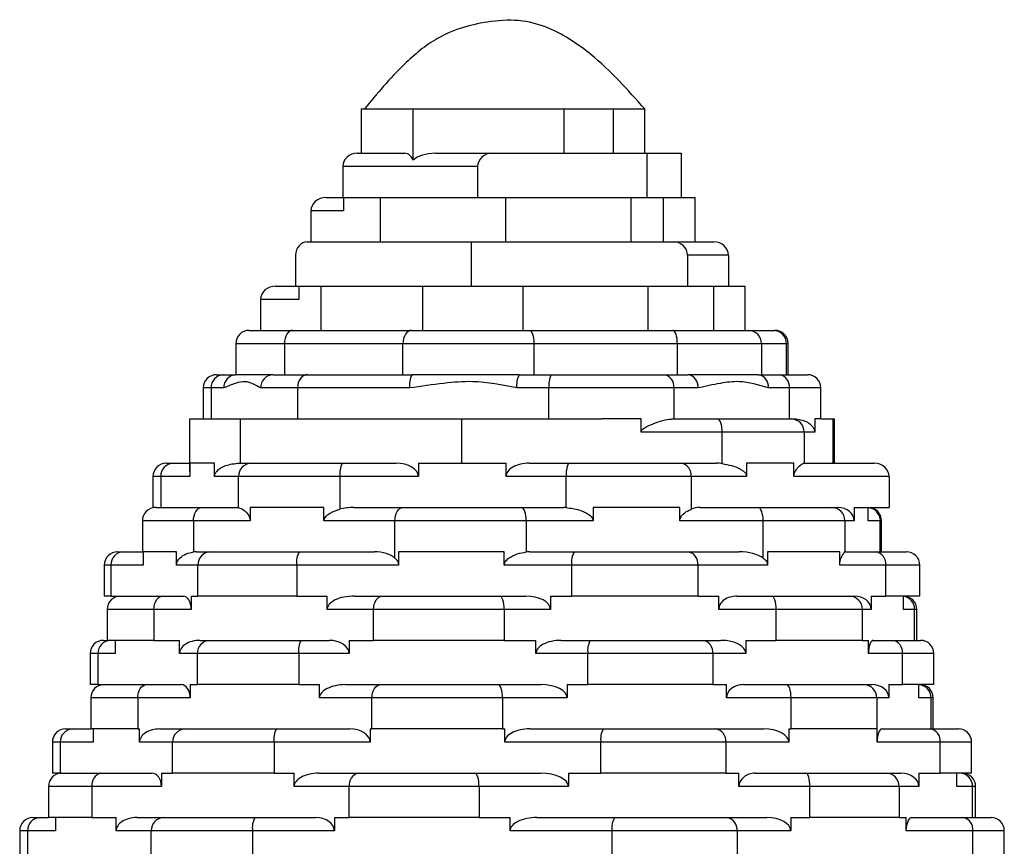
# Model space of a CAD drawing. Units: millimetres. Extents: x 20 to 1413, y 74 to 1486.
# Drawn here: x 260 to 282, y 830 to 848 of the extents above; entities that cross this region are included whole.
import ezdxf

# ---------------------------------------------------------------- set-up
doc = ezdxf.new("R2010")
doc.units = ezdxf.units.MM

msp = doc.modelspace()

# ---------------------------------------------------------------- linework, layer by layer
at = {"color": 7, "linetype": 'Continuous', "lineweight": 25}
for p, q in [((267.3, 846.245), (268.472, 846.245)), ((267.3, 846.245), (267.3, 845.245)), ((268.472, 846.245), (271.882, 846.245)), ((268.472, 846.245), (268.472, 845.088)), ((271.882, 846.245), (273, 846.245)), ((271.882, 846.245), (271.882, 845.245)), ((273, 846.245), (273.709, 846.245)), ((273, 845.245), (273, 846.245)), ((273.709, 845.245), (273.709, 846.245)), ((267.214, 845.245), (268.289, 845.245)), ((268.978, 845.245), (270.26, 845.245)), ((270.26, 845.245), (273.755, 845.245)), ((273.755, 845.245), (273.755, 844.245)), ((273.755, 845.245), (274.533, 845.245)), ((274.533, 845.245), (274.533, 844.245)), ((269.932, 844.945), (266.886, 844.945)), ((266.886, 844.945), (266.886, 844.245)), ((269.932, 844.945), (269.932, 844.245)), ((266.505, 844.245), (266.886, 844.245)), ((266.886, 844.245), (266.949, 844.245)), ((266.901, 844.245), (266.901, 843.945)), ((266.949, 844.245), (267.727, 844.245)), ((267.727, 844.245), (267.727, 843.245)), ((267.727, 844.245), (269.872, 844.245)), ((269.872, 844.245), (269.932, 844.245)), ((269.932, 844.245), (270.012, 844.245)), ((270.012, 844.245), (270.568, 844.245)), ((270.568, 843.245), (270.568, 844.245)), ((270.568, 844.245), (273.391, 844.245)), ((273.391, 844.245), (273.391, 843.245)), ((273.391, 844.245), (273.68, 844.245)), ((273.68, 844.245), (273.755, 844.245)), ((273.755, 844.245), (273.771, 844.245)), ((273.771, 844.245), (274.136, 844.245)), ((274.136, 843.245), (274.136, 844.245)), ((274.136, 844.245), (274.846, 844.245)), ((274.846, 843.245), (274.846, 844.245)), ((266.164, 843.945), (266.164, 843.245)), ((266.901, 843.945), (266.164, 843.945)), ((266.084, 843.245), (267.646, 843.245)), ((267.646, 843.245), (267.727, 843.245)), ((267.727, 843.245), (267.961, 843.245)), ((267.961, 843.245), (269.787, 843.245)), ((269.787, 843.245), (269.787, 842.245)), ((269.787, 843.245), (274.351, 843.245)), ((274.351, 843.245), (275.273, 843.245)), ((265.82, 842.945), (265.82, 842.245)), ((274.677, 842.945), (274.677, 842.245)), ((275.599, 842.945), (274.677, 842.945)), ((275.599, 842.945), (275.599, 842.245)), ((265.368, 842.245), (265.82, 842.245)), ((265.82, 842.245), (266.119, 842.245)), ((265.889, 842.245), (265.889, 841.945)), ((266.119, 842.245), (266.395, 842.245)), ((266.395, 841.245), (266.395, 842.245)), ((266.395, 842.245), (268.686, 842.245)), ((268.686, 842.245), (268.686, 841.245)), ((268.686, 842.245), (269.488, 842.245)), ((269.488, 842.245), (269.787, 842.245)), ((269.787, 842.245), (270.157, 842.245)), ((270.157, 842.245), (270.959, 842.245)), ((270.959, 841.245), (270.959, 842.245)), ((270.959, 842.245), (273.782, 842.245)), ((273.782, 842.245), (273.782, 841.245)), ((273.782, 842.245), (274.308, 842.245)), ((274.308, 842.245), (274.677, 842.245)), ((274.677, 842.245), (274.747, 842.245)), ((274.747, 842.245), (275.273, 842.245)), ((275.273, 841.245), (275.273, 842.245)), ((275.273, 842.245), (275.982, 842.245)), ((275.982, 841.245), (275.982, 842.245)), ((265.027, 841.945), (265.027, 841.245)), ((265.889, 841.945), (265.027, 841.945)), ((264.768, 841.245), (265.756, 841.245)), ((265.756, 841.245), (268.435, 841.245)), ((268.435, 841.245), (271.099, 841.245)), ((271.099, 841.245), (274.341, 841.245)), ((274.341, 841.245), (276.052, 841.245)), ((276.052, 841.245), (276.615, 841.245)), ((276.615, 841.245), (276.651, 841.245)), ((264.468, 840.945), (264.468, 840.245)), ((265.566, 840.945), (264.468, 840.945)), ((268.245, 840.945), (265.566, 840.945)), ((265.566, 840.945), (265.566, 840.245)), ((268.245, 840.245), (268.245, 840.945)), ((271.205, 840.945), (268.245, 840.945)), ((274.447, 840.945), (271.205, 840.945)), ((271.205, 840.945), (271.205, 840.245)), ((274.447, 840.245), (274.447, 840.945)), ((276.349, 840.945), (274.447, 840.945)), ((276.349, 840.945), (276.349, 840.245)), ((276.911, 840.945), (276.349, 840.945)), ((276.911, 840.245), (276.911, 840.945)), ((276.951, 840.945), (276.911, 840.945)), ((276.951, 840.245), (276.951, 840.945)), ((264.032, 840.245), (264.191, 840.245)), ((264.191, 840.245), (264.468, 840.245)), ((265.309, 840.245), (264.468, 840.245)), ((265.309, 840.245), (266.086, 840.245)), ((266.086, 840.245), (268.451, 840.245)), ((270.872, 840.245), (268.451, 840.245)), ((270.872, 840.245), (271.598, 840.245)), ((271.598, 840.245), (274.139, 840.245)), ((274.139, 840.245), (274.684, 840.245)), ((276.272, 840.245), (274.684, 840.245)), ((276.272, 840.245), (276.748, 840.245)), ((276.748, 840.245), (277.387, 840.245)), ((263.732, 839.945), (263.732, 839.245)), ((263.909, 839.945), (263.732, 839.945)), ((263.909, 839.945), (263.909, 839.245)), ((264.195, 839.945), (263.909, 839.945)), ((265.863, 839.945), (265.027, 839.945)), ((265.863, 839.945), (265.863, 839.245)), ((268.398, 839.945), (265.863, 839.945)), ((271.545, 839.945), (270.819, 839.945)), ((271.545, 839.245), (271.545, 839.945)), ((274.368, 839.945), (271.545, 839.945)), ((274.368, 839.945), (274.368, 839.245)), ((274.913, 839.945), (274.368, 839.945)), ((276.977, 839.945), (276.501, 839.945)), ((276.977, 839.245), (276.977, 839.945)), ((277.687, 839.945), (276.977, 839.945)), ((277.687, 839.245), (277.687, 839.945)), ((263.423, 839.245), (263.423, 838.123)), ((263.423, 839.245), (264.57, 839.245)), ((264.57, 839.245), (264.57, 838.245)), ((264.57, 839.245), (265.544, 839.245)), ((265.544, 839.245), (265.863, 839.245)), ((265.863, 839.245), (266.915, 839.245)), ((266.915, 839.245), (269.566, 839.245)), ((269.566, 839.245), (269.566, 838.245)), ((269.566, 839.245), (272.734, 839.245)), ((273.626, 839.245), (272.734, 839.245)), ((273.626, 838.945), (273.626, 839.245)), ((274.353, 839.245), (275.348, 839.245)), ((275.348, 839.245), (277.015, 839.245)), ((277.015, 839.245), (277.125, 839.245)), ((277.55, 839.245), (277.55, 838.945)), ((277.686, 839.245), (277.55, 839.245)), ((277.686, 839.245), (277.966, 839.245)), ((277.966, 839.245), (277.996, 839.245)), ((277.966, 838.245), (277.966, 839.245)), ((277.996, 838.245), (277.996, 839.245)), ((275.46, 838.945), (273.626, 838.945)), ((275.46, 838.237), (275.46, 838.945)), ((277.312, 838.945), (275.46, 838.945)), ((277.312, 838.945), (277.312, 838.245)), ((277.55, 838.945), (277.312, 838.945)), ((262.896, 838.245), (263.055, 838.245)), ((263.055, 838.245), (263.423, 838.245)), ((263.429, 838.245), (263.429, 837.945)), ((263.988, 838.245), (263.429, 838.245)), ((263.988, 837.945), (263.988, 838.245)), ((264.507, 838.245), (264.813, 838.245)), ((264.813, 838.245), (266.875, 838.245)), ((266.875, 838.245), (268.091, 838.245)), ((268.595, 838.245), (268.595, 837.945)), ((268.595, 838.245), (269.566, 838.245)), ((269.566, 838.245), (270.575, 838.245)), ((270.575, 837.945), (270.575, 838.245)), ((271.099, 838.245), (271.989, 838.245)), ((271.989, 838.245), (274.529, 838.245)), ((274.529, 838.245), (275.327, 838.245)), ((276.012, 838.245), (276.012, 837.945)), ((277.078, 838.245), (276.012, 838.245)), ((277.078, 837.945), (277.078, 838.245)), ((277.299, 838.245), (278.891, 838.245)), ((262.596, 837.945), (262.596, 837.245)), ((262.773, 837.945), (262.596, 837.945)), ((263.429, 837.945), (262.773, 837.945)), ((262.773, 837.945), (262.773, 837.245)), ((264.531, 837.945), (263.988, 837.945)), ((264.531, 837.243), (264.531, 837.945)), ((266.822, 837.945), (264.531, 837.945)), ((266.822, 837.945), (266.822, 837.206)), ((268.595, 837.945), (266.822, 837.945)), ((271.935, 837.945), (270.575, 837.945)), ((271.935, 837.243), (271.935, 837.945)), ((274.758, 837.945), (271.935, 837.945)), ((274.758, 837.945), (274.758, 837.206)), ((276.012, 837.945), (274.758, 837.945)), ((279.232, 837.945), (277.078, 837.945)), ((279.232, 837.945), (279.232, 837.245)), ((262.668, 837.245), (262.596, 837.245)), ((262.657, 837.245), (263.696, 837.245)), ((263.696, 837.245), (264.512, 837.245)), ((264.793, 837.245), (264.793, 836.945)), ((266.459, 837.245), (264.793, 837.245)), ((266.459, 836.945), (266.459, 837.245)), ((267.132, 837.245), (268.247, 837.245)), ((268.247, 837.245), (270.921, 837.245)), ((270.921, 837.245), (271.881, 837.245)), ((272.541, 837.245), (272.541, 836.945)), ((274.5, 837.245), (272.541, 837.245)), ((274.5, 836.945), (274.5, 837.245)), ((274.962, 837.245), (276.273, 837.245)), ((276.273, 837.245), (277.934, 837.245)), ((277.934, 837.245), (278.078, 837.245)), ((278.441, 837.245), (279.232, 837.245)), ((278.441, 837.245), (278.441, 836.945)), ((278.757, 836.945), (278.757, 837.245)), ((262.357, 836.945), (262.357, 836.245)), ((263.511, 836.945), (262.357, 836.945)), ((263.511, 836.945), (263.511, 836.241)), ((264.793, 836.945), (263.511, 836.945)), ((268.062, 836.945), (266.459, 836.945)), ((268.062, 836.102), (268.062, 836.945)), ((271.033, 836.945), (268.062, 836.945)), ((271.033, 836.945), (271.033, 836.241)), ((272.541, 836.945), (271.033, 836.945)), ((276.385, 836.945), (274.5, 836.945)), ((276.385, 836.102), (276.385, 836.945)), ((278.231, 836.945), (276.385, 836.945)), ((278.231, 836.945), (278.231, 836.241)), ((278.441, 836.945), (278.231, 836.945)), ((279.032, 836.945), (278.757, 836.945)), ((279.032, 836.245), (279.032, 836.945)), ((279.061, 836.945), (279.032, 836.945)), ((279.061, 836.245), (279.061, 836.945)), ((261.796, 836.245), (261.929, 836.245)), ((261.929, 836.245), (262.357, 836.245)), ((263.13, 836.245), (262.357, 836.245)), ((262.373, 836.245), (262.373, 835.945)), ((263.13, 835.945), (263.13, 836.245)), ((263.579, 836.245), (263.898, 836.245)), ((263.898, 836.245), (265.906, 836.245)), ((265.906, 836.245), (267.604, 836.245)), ((268.147, 836.245), (268.147, 835.945)), ((270.536, 836.245), (268.147, 836.245)), ((270.536, 835.945), (270.536, 836.245)), ((271.113, 836.245), (272.12, 836.245)), ((272.12, 836.245), (274.687, 836.245)), ((274.687, 836.245), (275.846, 836.245)), ((276.483, 836.245), (276.483, 835.945)), ((278.115, 836.245), (276.483, 836.245)), ((278.115, 835.945), (278.115, 836.245)), ((278.243, 836.245), (278.931, 836.245)), ((278.931, 836.245), (279.623, 836.245)), ((261.496, 835.945), (261.496, 835.245)), ((261.644, 835.945), (261.496, 835.945)), ((261.644, 835.945), (261.644, 835.245)), ((262.373, 835.945), (261.644, 835.945)), ((263.613, 835.945), (263.13, 835.945)), ((265.844, 835.945), (263.613, 835.945)), ((263.613, 835.245), (263.613, 835.945)), ((265.844, 835.945), (265.844, 835.245)), ((268.147, 835.945), (265.844, 835.945)), ((272.058, 835.945), (270.536, 835.945)), ((274.91, 835.945), (272.058, 835.945)), ((272.058, 835.245), (272.058, 835.945)), ((274.91, 835.945), (274.91, 835.245)), ((276.483, 835.945), (274.91, 835.945)), ((279.154, 835.945), (278.115, 835.945)), ((279.154, 835.245), (279.154, 835.945)), ((279.923, 835.945), (279.154, 835.945)), ((279.923, 835.245), (279.923, 835.945)), ((261.644, 835.245), (261.496, 835.245)), ((261.644, 835.245), (261.862, 835.245)), ((261.862, 835.245), (262.811, 835.245)), ((262.811, 835.245), (263.283, 835.245)), ((263.461, 835.245), (263.461, 834.945)), ((263.461, 835.245), (263.613, 835.245)), ((265.844, 835.245), (263.613, 835.245)), ((265.844, 835.245), (266.532, 835.245)), ((266.532, 834.945), (266.532, 835.245)), ((267.148, 835.245), (267.778, 835.245)), ((267.778, 835.245), (270.433, 835.245)), ((270.433, 835.245), (271.017, 835.245)), ((271.578, 835.245), (271.578, 834.945)), ((271.578, 835.245), (272.058, 835.245)), ((274.91, 835.245), (272.058, 835.245)), ((274.91, 835.245), (275.38, 835.245)), ((275.38, 834.945), (275.38, 835.245)), ((275.8, 835.245), (276.58, 835.245)), ((276.58, 835.245), (278.331, 835.245)), ((278.331, 835.245), (278.443, 835.245)), ((278.827, 835.245), (279.154, 835.245)), ((278.827, 835.245), (278.827, 834.945)), ((279.923, 835.245), (279.154, 835.245)), ((279.557, 834.945), (279.557, 835.245)), ((261.562, 834.945), (261.562, 834.245)), ((262.617, 834.945), (261.562, 834.945)), ((262.617, 834.945), (262.617, 834.245)), ((263.461, 834.945), (262.617, 834.945)), ((267.583, 834.945), (266.532, 834.945)), ((270.534, 834.945), (267.583, 834.945)), ((267.583, 834.245), (267.583, 834.945)), ((270.534, 834.945), (270.534, 834.245)), ((271.578, 834.945), (270.534, 834.945)), ((276.681, 834.945), (275.38, 834.945)), ((276.681, 834.245), (276.681, 834.945)), ((278.626, 834.945), (276.681, 834.945)), ((278.626, 834.945), (278.626, 834.245)), ((278.827, 834.945), (278.626, 834.945)), ((279.807, 834.945), (279.557, 834.945)), ((279.807, 834.245), (279.807, 834.945)), ((279.856, 834.945), (279.807, 834.945)), ((279.856, 834.245), (279.856, 834.945)), ((261.475, 834.245), (261.562, 834.245)), ((262.617, 834.245), (261.562, 834.245)), ((261.744, 834.245), (261.744, 833.945)), ((262.617, 834.245), (263.195, 834.245)), ((263.195, 833.945), (263.195, 834.245)), ((263.655, 834.245), (263.881, 834.245)), ((263.881, 834.245), (265.943, 834.245)), ((265.943, 834.245), (266.574, 834.245)), ((267.028, 834.245), (267.028, 833.945)), ((267.028, 834.245), (267.583, 834.245)), ((270.534, 834.245), (267.583, 834.245)), ((270.534, 834.245), (271.249, 834.245)), ((271.249, 833.945), (271.249, 834.245)), ((271.818, 834.245), (272.477, 834.245)), ((272.477, 834.245), (275.018, 834.245)), ((275.018, 834.245), (275.432, 834.245)), ((275.994, 834.245), (276.681, 834.245)), ((275.994, 834.245), (275.994, 833.945)), ((278.626, 834.245), (276.681, 834.245)), ((278.626, 834.245), (278.764, 834.245)), ((278.764, 833.945), (278.764, 834.245)), ((278.873, 834.245), (279.305, 834.245)), ((279.305, 834.245), (279.943, 834.245)), ((261.175, 833.945), (261.175, 833.245)), ((261.352, 833.945), (261.175, 833.945)), ((261.352, 833.945), (261.352, 833.245)), ((261.744, 833.945), (261.352, 833.945)), ((263.599, 833.945), (263.195, 833.945)), ((265.89, 833.945), (263.599, 833.945)), ((263.599, 833.245), (263.599, 833.945)), ((265.89, 833.945), (265.89, 833.245)), ((267.028, 833.945), (265.89, 833.945)), ((272.424, 833.945), (271.249, 833.945)), ((275.247, 833.945), (272.424, 833.945)), ((272.424, 833.245), (272.424, 833.945)), ((275.247, 833.945), (275.247, 833.245)), ((275.994, 833.945), (275.247, 833.945)), ((279.534, 833.945), (278.764, 833.945)), ((279.534, 833.245), (279.534, 833.945)), ((280.243, 833.945), (279.534, 833.945)), ((280.243, 833.245), (280.243, 833.945)), ((261.352, 833.245), (261.175, 833.245)), ((261.352, 833.245), (261.49, 833.245)), ((261.49, 833.245), (262.446, 833.245)), ((262.446, 833.245), (263.235, 833.245)), ((263.438, 833.245), (263.438, 832.945)), ((263.438, 833.245), (263.599, 833.245)), ((265.89, 833.245), (263.599, 833.245)), ((265.89, 833.245), (266.357, 833.245)), ((266.357, 832.945), (266.357, 833.245)), ((266.948, 833.245), (267.737, 833.245)), ((267.737, 833.245), (270.394, 833.245)), ((270.394, 833.245), (271.366, 833.245)), ((271.956, 833.245), (271.956, 832.945)), ((271.956, 833.245), (272.424, 833.245)), ((275.247, 833.245), (272.424, 833.245)), ((275.247, 833.245), (275.554, 833.245)), ((275.554, 832.945), (275.554, 833.245)), ((275.941, 833.245), (276.913, 833.245)), ((276.913, 833.245), (278.657, 833.245)), ((278.657, 833.245), (278.84, 833.245)), ((279.227, 833.245), (279.534, 833.245)), ((279.227, 833.245), (279.227, 832.945)), ((280.243, 833.245), (279.534, 833.245)), ((279.906, 832.945), (279.906, 833.245)), ((261.19, 832.945), (261.19, 832.245)), ((262.253, 832.945), (261.19, 832.945)), ((262.253, 832.945), (262.253, 832.245)), ((263.438, 832.945), (262.253, 832.945)), ((267.543, 832.945), (266.357, 832.945)), ((267.543, 832.245), (267.543, 832.945)), ((270.495, 832.945), (267.543, 832.945)), ((270.495, 832.945), (270.495, 832.245)), ((271.956, 832.945), (270.495, 832.945)), ((277.015, 832.945), (275.554, 832.945)), ((277.015, 832.245), (277.015, 832.945)), ((278.952, 832.945), (277.015, 832.945)), ((278.952, 832.945), (278.952, 832.245)), ((279.227, 832.945), (278.952, 832.945)), ((280.181, 832.945), (279.906, 832.945)), ((280.181, 832.245), (280.181, 832.945)), ((280.229, 832.945), (280.181, 832.945)), ((280.229, 832.245), (280.229, 832.945)), ((260.623, 832.245), (260.782, 832.245)), ((260.782, 832.245), (261.19, 832.245)), ((262.253, 832.245), (261.19, 832.245)), ((261.247, 832.245), (261.247, 831.945)), ((262.253, 832.245), (262.293, 832.245)), ((262.293, 831.945), (262.293, 832.245)), ((262.751, 832.245), (263.322, 832.245)), ((263.322, 832.245), (265.384, 832.245)), ((265.384, 832.245), (267.045, 832.245)), ((267.503, 832.245), (267.503, 831.945)), ((267.503, 832.245), (267.543, 832.245)), ((270.495, 832.245), (267.543, 832.245)), ((270.495, 832.245), (270.545, 832.245)), ((270.545, 831.945), (270.545, 832.245)), ((271.109, 832.245), (272.77, 832.245)), ((272.77, 832.245), (275.311, 832.245)), ((275.311, 832.245), (276.401, 832.245)), ((276.965, 832.245), (277.015, 832.245)), ((276.965, 832.245), (276.965, 831.945)), ((278.952, 832.245), (277.015, 832.245)), ((278.952, 832.245), (278.961, 832.245)), ((278.961, 831.945), (278.961, 832.245)), ((279.068, 832.245), (280.157, 832.245)), ((280.157, 832.245), (280.796, 832.245)), ((260.323, 831.945), (260.323, 831.245)), ((260.5, 831.945), (260.323, 831.945)), ((260.5, 831.945), (260.5, 831.245)), ((261.247, 831.945), (260.5, 831.945)), ((263.04, 831.945), (262.293, 831.945)), ((263.04, 831.245), (263.04, 831.945)), ((265.331, 831.945), (263.04, 831.945)), ((265.331, 831.945), (265.331, 831.245)), ((267.503, 831.945), (265.331, 831.945)), ((272.717, 831.945), (270.545, 831.945)), ((272.717, 831.245), (272.717, 831.945)), ((275.54, 831.945), (272.717, 831.945)), ((275.54, 831.945), (275.54, 831.245)), ((276.965, 831.945), (275.54, 831.945)), ((280.386, 831.945), (278.961, 831.945)), ((280.386, 831.245), (280.386, 831.945)), ((281.096, 831.945), (280.386, 831.945)), ((281.096, 831.245), (281.096, 831.945)), ((260.5, 831.245), (260.323, 831.245)), ((260.5, 831.245), (260.533, 831.245)), ((260.533, 831.245), (261.418, 831.245)), ((261.418, 831.245), (262.572, 831.245)), ((262.788, 831.245), (262.788, 830.945)), ((262.788, 831.245), (263.04, 831.245)), ((265.331, 831.245), (263.04, 831.245)), ((265.331, 831.245), (265.786, 831.245)), ((265.786, 830.945), (265.786, 831.245)), ((266.343, 831.245), (267.234, 831.245)), ((267.234, 831.245), (269.873, 831.245)), ((269.873, 831.245), (271.355, 831.245)), ((271.984, 831.245), (271.984, 830.945)), ((271.984, 831.245), (272.717, 831.245)), ((275.54, 831.245), (272.717, 831.245)), ((275.54, 831.245), (275.839, 831.245)), ((275.839, 830.945), (275.839, 831.245)), ((276.205, 831.245), (277.35, 831.245)), ((277.35, 831.245), (279.164, 831.245)), ((279.164, 831.245), (279.493, 831.245)), ((279.906, 831.245), (280.386, 831.245)), ((279.906, 831.245), (279.906, 830.945)), ((281.096, 831.245), (280.386, 831.245)), ((280.762, 830.945), (280.762, 831.245)), ((260.233, 830.945), (260.233, 830.245)), ((261.217, 830.945), (260.233, 830.945)), ((261.217, 830.945), (261.217, 830.245)), ((262.788, 830.945), (261.217, 830.945)), ((267.032, 830.945), (265.786, 830.945)), ((267.032, 830.245), (267.032, 830.945)), ((269.965, 830.945), (267.032, 830.945)), ((269.965, 830.945), (269.965, 830.245)), ((271.984, 830.945), (269.965, 830.945)), ((277.441, 830.945), (275.839, 830.945)), ((277.441, 830.245), (277.441, 830.945)), ((279.457, 830.945), (277.441, 830.945)), ((279.457, 830.945), (279.457, 830.245)), ((279.906, 830.945), (279.457, 830.945)), ((281.118, 830.945), (280.762, 830.945)), ((281.118, 830.245), (281.118, 830.945)), ((281.186, 830.945), (281.118, 830.945)), ((281.186, 830.245), (281.186, 830.945)), ((259.884, 830.245), (260.043, 830.245)), ((260.043, 830.245), (260.233, 830.245)), ((261.217, 830.245), (260.233, 830.245)), ((260.397, 830.245), (260.397, 829.945)), ((261.217, 830.245), (261.763, 830.245)), ((261.763, 829.945), (261.763, 830.245)), ((262.236, 830.245), (262.837, 830.245)), ((262.837, 830.245), (264.899, 830.245)), ((264.899, 830.245), (266.275, 830.245)), ((266.695, 830.245), (266.695, 829.945)), ((266.695, 830.245), (267.032, 830.245)), ((269.965, 830.245), (267.032, 830.245)), ((269.965, 830.245), (270.666, 830.245)), ((270.666, 829.945), (270.666, 830.245)), ((271.274, 830.245), (273.024, 830.245)), ((273.024, 830.245), (275.565, 830.245)), ((275.565, 830.245), (276.468, 830.245)), ((277.007, 830.245), (277.441, 830.245)), ((277.007, 830.245), (277.007, 829.945)), ((279.457, 830.245), (277.441, 830.245)), ((279.457, 830.245), (279.613, 830.245)), ((279.613, 829.945), (279.613, 830.245)), ((279.748, 830.245), (280.896, 830.245)), ((280.896, 830.245), (281.534, 830.245)), ((259.584, 829.945), (259.584, 829.245)), ((259.761, 829.945), (259.584, 829.945)), ((259.761, 829.945), (259.761, 829.245)), ((260.397, 829.945), (259.761, 829.945)), ((262.555, 829.945), (261.763, 829.945)), ((264.846, 829.945), (262.555, 829.945)), ((262.555, 829.245), (262.555, 829.945)), ((264.846, 829.945), (264.846, 829.245)), ((266.695, 829.945), (264.846, 829.945)), ((272.971, 829.945), (270.666, 829.945)), ((272.971, 829.245), (272.971, 829.945)), ((275.794, 829.945), (272.971, 829.945)), ((275.794, 829.945), (275.794, 829.245)), ((277.007, 829.945), (275.794, 829.945)), ((281.125, 829.945), (279.613, 829.945)), ((281.125, 829.245), (281.125, 829.945)), ((281.834, 829.945), (281.125, 829.945)), ((281.834, 829.245), (281.834, 829.945))]:
    msp.add_line(p, q, dxfattribs=at)
at = {"color": 7, "linetype": 'Continuous', "lineweight": 25, "flags": 128}
for points in [[(265.756, 841.245), (265.719, 841.239), (265.683, 841.222), (265.651, 841.194), (265.622, 841.157), (265.598, 841.111), (265.58, 841.06), (265.57, 841.003), (265.566, 840.945)], [(268.435, 841.245), (268.398, 841.239), (268.362, 841.222), (268.33, 841.194), (268.301, 841.157), (268.277, 841.111), (268.26, 841.06), (268.249, 841.003), (268.245, 840.945)], [(271.099, 841.245), (271.12, 841.239), (271.14, 841.222), (271.158, 841.194), (271.174, 841.157), (271.187, 841.111), (271.197, 841.06), (271.203, 841.003), (271.205, 840.945)], [(274.447, 840.945), (274.445, 841.003), (274.439, 841.06), (274.429, 841.111), (274.416, 841.157), (274.4, 841.194), (274.381, 841.222), (274.361, 841.239), (274.341, 841.245)], [(275.46, 838.945), (275.457, 839.003), (275.451, 839.06), (275.441, 839.111), (275.427, 839.157), (275.41, 839.194), (275.391, 839.222), (275.37, 839.239), (275.348, 839.245)], [(263.511, 836.945), (263.515, 837.003), (263.525, 837.06), (263.542, 837.111), (263.565, 837.157), (263.593, 837.194), (263.625, 837.222), (263.66, 837.239), (263.696, 837.245)], [(268.062, 836.945), (268.066, 837.003), (268.076, 837.06), (268.093, 837.111), (268.116, 837.157), (268.144, 837.194), (268.176, 837.222), (268.211, 837.239), (268.247, 837.245)], [(271.033, 836.945), (271.031, 837.003), (271.025, 837.06), (271.014, 837.111), (271, 837.157), (270.983, 837.194), (270.964, 837.222), (270.943, 837.239), (270.921, 837.245)], [(276.385, 836.945), (276.383, 837.003), (276.377, 837.06), (276.366, 837.111), (276.352, 837.157), (276.335, 837.194), (276.316, 837.222), (276.295, 837.239), (276.273, 837.245)], [(262.617, 834.945), (262.621, 835.003), (262.632, 835.06), (262.65, 835.111), (262.674, 835.157), (262.703, 835.194), (262.737, 835.222), (262.773, 835.239), (262.811, 835.245)], [(267.583, 834.945), (267.587, 835.003), (267.598, 835.06), (267.616, 835.111), (267.64, 835.157), (267.67, 835.194), (267.703, 835.222), (267.74, 835.239), (267.778, 835.245)], [(270.534, 834.945), (270.532, 835.003), (270.526, 835.06), (270.517, 835.111), (270.504, 835.157), (270.489, 835.194), (270.472, 835.222), (270.453, 835.239), (270.433, 835.245)], [(276.681, 834.945), (276.679, 835.003), (276.673, 835.06), (276.664, 835.111), (276.651, 835.157), (276.636, 835.194), (276.619, 835.222), (276.6, 835.239), (276.58, 835.245)], [(262.253, 832.945), (262.256, 833.003), (262.267, 833.06), (262.285, 833.111), (262.309, 833.157), (262.339, 833.194), (262.372, 833.222), (262.409, 833.239), (262.446, 833.245)], [(267.543, 832.945), (267.547, 833.003), (267.558, 833.06), (267.576, 833.111), (267.6, 833.157), (267.629, 833.194), (267.662, 833.222), (267.699, 833.239), (267.737, 833.245)], [(270.495, 832.945), (270.493, 833.003), (270.488, 833.06), (270.478, 833.111), (270.466, 833.157), (270.45, 833.194), (270.433, 833.222), (270.414, 833.239), (270.394, 833.245)], [(277.015, 832.945), (277.013, 833.003), (277.007, 833.06), (276.998, 833.111), (276.985, 833.157), (276.97, 833.194), (276.952, 833.222), (276.933, 833.239), (276.913, 833.245)], [(269.965, 830.945), (269.963, 831.003), (269.958, 831.06), (269.949, 831.111), (269.938, 831.157), (269.924, 831.194), (269.908, 831.222), (269.891, 831.239), (269.873, 831.245)], [(277.441, 830.945), (277.439, 831.003), (277.434, 831.06), (277.426, 831.111), (277.414, 831.157), (277.4, 831.194), (277.385, 831.222), (277.367, 831.239), (277.35, 831.245)]]:
    msp.add_lwpolyline(points, dxfattribs=at)
at = {"color": 7, "linetype": 'Continuous', "lineweight": 25}
for centre, radius, start, end in [((264.768, 840.945), 0.3, 90, 180), ((276.05, 840.947), 0.298, 359.62, 89.6149), ((276.613, 840.947), 0.298, 359.62, 89.6149), ((276.651, 840.945), 0.3, 0, 90), ((264.032, 839.945), 0.3, 90, 180), ((264.2, 839.953), 0.292, 91.7941, 181.6882), ((264.486, 839.953), 0.292, 91.7941, 181.6882), ((265.318, 839.953), 0.292, 91.7941, 181.6882), ((268.86, 840.017), 0.468, 150.9551, 188.9232), ((271.281, 840.017), 0.468, 150.9551, 188.9232), ((272.007, 840.017), 0.468, 150.9551, 188.9232), ((274.098, 839.976), 0.272, 353.3941, 81.3348), ((274.643, 839.976), 0.272, 353.3941, 81.3348), ((276.231, 839.976), 0.272, 353.3941, 81.3348), ((276.707, 839.976), 0.272, 353.3941, 81.3348), ((277.387, 839.945), 0.3, 0, 90), ((277.014, 838.946), 0.299, 359.7118, 89.7089), ((262.896, 837.945), 0.3, 90, 180), ((263.064, 837.953), 0.292, 91.7941, 181.6882), ((264.822, 837.953), 0.292, 91.7941, 181.6882), ((267.284, 838.017), 0.468, 150.9551, 188.9232), ((272.398, 838.017), 0.468, 150.9551, 188.9232), ((274.488, 837.976), 0.272, 353.3941, 81.3348), ((262.657, 836.945), 0.3, 90, 180), ((277.933, 836.946), 0.299, 359.7228, 89.7201), ((278.734, 836.946), 0.299, 359.7369, 85.4964), ((278.761, 836.945), 0.3, 0, 90), ((261.796, 835.945), 0.3, 90, 180), ((261.936, 835.952), 0.293, 91.4836, 181.4105), ((263.905, 835.952), 0.293, 91.4836, 181.4105), ((266.253, 836.017), 0.415, 146.6732, 189.9528), ((272.467, 836.017), 0.415, 146.6732, 189.9528), ((274.642, 835.978), 0.27, 352.8802, 80.4086), ((278.886, 835.978), 0.27, 352.8802, 80.4086), ((279.623, 835.945), 0.3, 0, 90), ((261.862, 834.945), 0.3, 90, 180), ((278.329, 834.947), 0.298, 359.527, 89.519), ((279.556, 834.945), 0.3, 0, 90), ((279.509, 834.947), 0.298, 359.5784, 80.6705), ((261.475, 833.945), 0.3, 90, 180), ((261.644, 833.953), 0.292, 91.7941, 181.6882), ((263.89, 833.953), 0.292, 91.7941, 181.6882), ((266.352, 834.017), 0.468, 150.9551, 188.9232), ((272.887, 834.017), 0.468, 150.9551, 188.9232), ((274.977, 833.976), 0.272, 353.3941, 81.3348), ((279.264, 833.976), 0.272, 353.3941, 81.3348), ((279.943, 833.945), 0.3, 0, 90), ((261.49, 832.945), 0.3, 90, 180), ((278.654, 832.947), 0.298, 359.5455, 89.5382), ((279.883, 832.947), 0.298, 359.5667, 85.6778), ((279.929, 832.945), 0.3, 0, 90), ((260.623, 831.945), 0.3, 90, 180), ((260.791, 831.953), 0.292, 91.7941, 181.6882), ((263.331, 831.953), 0.292, 91.7941, 181.6882), ((265.793, 832.017), 0.468, 150.9551, 188.9232), ((273.18, 832.017), 0.468, 150.9551, 188.9232), ((275.27, 831.976), 0.272, 353.3941, 81.3348), ((280.116, 831.976), 0.272, 353.3941, 81.3348), ((280.796, 831.945), 0.3, 0, 90), ((260.533, 830.945), 0.3, 90, 180), ((261.48, 830.986), 0.266, 103.3083, 188.8974), ((267.295, 830.986), 0.266, 103.3083, 188.8974), ((279.16, 830.948), 0.297, 359.3517, 89.3366), ((280.821, 830.948), 0.297, 359.3517, 89.3366), ((280.886, 830.945), 0.3, 0, 90), ((259.884, 829.945), 0.3, 90, 180), ((260.053, 829.953), 0.292, 91.7941, 181.6882), ((262.847, 829.953), 0.292, 91.7941, 181.6882), ((265.309, 830.017), 0.468, 150.9551, 188.9232), ((273.434, 830.017), 0.468, 150.9551, 188.9232), ((275.524, 829.976), 0.272, 353.3941, 81.3348), ((280.855, 829.976), 0.272, 353.3941, 81.3348), ((281.534, 829.945), 0.3, 0, 90)]:
    msp.add_arc(centre, radius, start, end, dxfattribs=at)
for centre, major_axis, ratio, start_param, end_param in [((267.214, 844.945), (0.328, 0), 0.915432, 1.570796, 3.141593), ((268.289, 844.945), (0, 0.3), 0.695202, 5.209411, 6.283185), ((268.978, 844.945), (0.575, 0), 0.521369, 1.570796, 2.644571), ((270.26, 844.945), (0.328, 0), 0.915432, 1.570796, 3.141593), ((266.505, 843.945), (0.341, 0), 0.879987, 1.570796, 3.141593), ((266.084, 842.945), (0, 0.3), 0.8817, 0, 1.570796), ((274.351, 842.945), (0.326, 0), 0.920328, 0, 1.570796), ((275.273, 842.945), (0.326, 0), 0.920328, 0, 1.570796), ((265.368, 841.945), (0.341, 0), 0.879987, 1.570796, 3.141593), ((266.086, 839.945), (0, 0.3), 0.745613, 0, 1.570796), ((268.091, 837.945), (0.504, 0), 0.595171, 0, 1.570796), ((271.099, 837.945), (0.524, 0), 0.572371, 1.570796, 3.141593), ((275.327, 837.945), (0.595, 0), 0.504437, 1.346603, 1.570796), ((278.891, 837.945), (0.341, 0), 0.879987, 0, 1.570796), ((264.512, 836.945), (0, 0.3), 0.634314, 6.184541, 6.283185), ((267.132, 836.945), (0.634, 0), 0.473228, 1.570796, 2.082759), ((271.881, 836.945), (0.553, 0), 0.542114, 1.472152, 1.570796), ((274.962, 836.945), (0.416, 0), 0.721242, 1.570796, 2.082759), ((278.078, 836.945), (0.363, 0), 0.826231, 0, 1.570796), ((263.579, 835.945), (0.423, 0), 0.708692, 1.570796, 1.731306), ((267.604, 835.945), (0.539, 0), 0.556888, 0.553504, 1.570796), ((271.113, 835.945), (0.498, 0), 0.602608, 1.570796, 1.731306), ((275.846, 835.945), (0.634, 0), 0.473528, 0.553504, 1.570796), ((278.243, 835.945), (0, 0.3), 0.248403, 0, 0.16051), ((263.283, 834.945), (0, 0.3), 0.593205, 4.712389, 6.283185), ((267.148, 834.945), (0.615, 0), 0.487535, 1.570796, 3.141593), ((271.017, 834.945), (0.562, 0), 0.534216, 0, 1.570796), ((275.8, 834.945), (0.42, 0), 0.713709, 1.570796, 3.141593), ((278.443, 834.945), (0.384, 0), 0.782046, 0, 1.570796), ((263.655, 833.945), (0.46, 0), 0.652707, 1.570796, 3.141593), ((266.574, 833.945), (0.454, 0), 0.660944, 0, 1.570796), ((271.818, 833.945), (0.569, 0), 0.527333, 1.570796, 3.141593), ((275.432, 833.945), (0.562, 0), 0.533988, 0, 1.570796), ((278.873, 833.945), (0, 0.3), 0.364254, 0, 1.570796), ((263.235, 832.945), (0, 0.3), 0.67683, 4.712389, 6.283185), ((266.948, 832.945), (0.59, 0), 0.50806, 1.570796, 3.141593), ((271.366, 832.945), (0.59, 0), 0.50806, 0, 1.570796), ((275.941, 832.945), (0.387, 0), 0.77433, 1.570796, 3.141593), ((278.84, 832.945), (0.387, 0), 0.77433, 0, 1.570796), ((262.751, 831.945), (0.458, 0), 0.654815, 1.570796, 3.141593), ((267.045, 831.945), (0.458, 0), 0.654815, 0, 1.570796), ((271.109, 831.945), (0.565, 0), 0.531351, 1.570796, 3.141593), ((276.401, 831.945), (0.565, 0), 0.531351, 0, 1.570796), ((279.068, 831.945), (0, 0.3), 0.354845, 0, 1.570796), ((262.572, 830.945), (0, 0.3), 0.720705, 4.712389, 6.283185), ((266.343, 830.945), (0.557, 0), 0.538375, 1.570796, 3.141593), ((271.355, 830.945), (0.629, 0), 0.477131, 0, 1.570796), ((276.205, 830.945), (0.366, 0), 0.820532, 1.570796, 3.141593), ((279.493, 830.945), (0.413, 0), 0.72719, 0, 1.570796), ((262.236, 829.945), (0.473, 0), 0.633992, 1.570796, 3.141593), ((266.275, 829.945), (0.419, 0), 0.715371, 0, 1.570796), ((271.274, 829.945), (0.608, 0), 0.493131, 1.570796, 3.141593), ((276.468, 829.945), (0.539, 0), 0.556429, 0, 1.570796), ((279.748, 829.945), (0, 0.3), 0.450552, 0, 1.570796)]:
    msp.add_ellipse(centre, major_axis=major_axis, ratio=ratio, start_param=start_param, end_param=end_param, dxfattribs=at)
for points, knots in [([(273.709, 846.245), (273.325, 846.677), (272.701, 847.377), (271.718, 848.032), (270.936, 848.273), (270.033, 848.224), (269.099, 847.968), (268.149, 847.179), (267.659, 846.59), (267.373, 846.245)], [0, 0, 0, 0, 0.221654, 0.359861, 0.445122, 0.536156, 0.703551, 0.826618, 1, 1, 1, 1]), ([(265.027, 839.945), (264.913, 840.011), (264.725, 840.121), (264.445, 840.052), (264.283, 839.982), (264.195, 839.945)], [0, 0, 0, 0, 0.412518, 0.680682, 1, 1, 1, 1]), ([(270.819, 839.945), (270.488, 840.011), (269.941, 840.121), (269.127, 840.052), (268.654, 839.982), (268.398, 839.945)], [0, 0, 0, 0, 0.412518, 0.680682, 1, 1, 1, 1]), ([(276.501, 839.945), (276.284, 840.011), (275.925, 840.121), (275.391, 840.052), (275.081, 839.982), (274.913, 839.945)], [0, 0, 0, 0, 0.412518, 0.680682, 1, 1, 1, 1]), ([(273.626, 838.945), (273.627, 838.951), (273.628, 838.965), (273.644, 838.994), (273.713, 839.057), (273.938, 839.161), (274.169, 839.237), (274.325, 839.244), (274.353, 839.245)], [0, 0, 0, 0, 0.017709, 0.041294, 0.098155, 0.312473, 0.876367, 1, 1, 1, 1]), ([(277.125, 839.245), (277.219, 839.229), (277.343, 839.208), (277.447, 839.13), (277.489, 839.089), (277.514, 839.055), (277.532, 839.024), (277.543, 838.996), (277.548, 838.97), (277.55, 838.955), (277.55, 838.947), (277.55, 838.945)], [0, 0, 0, 0, 0.501322, 0.662064, 0.77285, 0.848615, 0.900648, 0.954981, 0.976745, 0.994294, 1, 1, 1, 1]), ([(263.988, 837.945), (263.989, 837.956), (263.991, 837.982), (264.009, 838.027), (264.072, 838.109), (264.228, 838.208), (264.401, 838.231), (264.507, 838.245)], [0, 0, 0, 0, 0.03952, 0.089779, 0.186054, 0.500915, 1, 1, 1, 1]), ([(275.46, 838.237), (275.599, 838.21), (275.765, 838.178), (275.926, 838.078), (275.977, 838.034), (276.004, 837.989), (276.011, 837.963), (276.012, 837.949), (276.012, 837.945)], [0, 0, 0, 0, 0.636283, 0.757175, 0.887522, 0.9407, 0.983892, 1, 1, 1, 1]), ([(277.078, 837.945), (277.078, 837.956), (277.08, 837.982), (277.092, 838.027), (277.133, 838.109), (277.221, 838.208), (277.27, 838.231), (277.299, 838.245)], [0, 0, 0, 0, 0.03952, 0.089779, 0.186054, 0.500915, 1, 1, 1, 1]), ([(263.424, 838.123), (263.424, 838.122), (263.421, 838.113), (263.425, 838.076), (263.427, 838.034), (263.429, 837.989), (263.429, 837.963), (263.429, 837.949), (263.429, 837.945)], [0, 0, 0, 0, 0.065614, 0.376185, 0.711045, 0.847659, 0.958619, 1, 1, 1, 1]), ([(264.531, 837.243), (264.568, 837.231), (264.62, 837.212), (264.702, 837.141), (264.749, 837.086), (264.78, 837.024), (264.792, 836.981), (264.793, 836.954), (264.793, 836.945)], [0, 0, 0, 0, 0.422226, 0.601733, 0.804746, 0.88363, 0.963404, 1, 1, 1, 1]), ([(266.459, 836.945), (266.461, 836.958), (266.464, 836.989), (266.498, 837.043), (266.588, 837.12), (266.705, 837.172), (266.797, 837.199), (266.822, 837.206)], [0, 0, 0, 0, 0.084843, 0.1932, 0.388382, 0.836284, 1, 1, 1, 1]), ([(271.935, 837.243), (272.035, 837.231), (272.178, 837.212), (272.357, 837.141), (272.454, 837.086), (272.515, 837.024), (272.538, 836.981), (272.541, 836.954), (272.541, 836.945)], [0, 0, 0, 0, 0.422226, 0.601733, 0.804746, 0.88363, 0.963404, 1, 1, 1, 1]), ([(274.5, 836.945), (274.501, 836.958), (274.504, 836.989), (274.53, 837.043), (274.597, 837.12), (274.681, 837.172), (274.742, 837.199), (274.758, 837.206)], [0, 0, 0, 0, 0.084843, 0.1932, 0.388382, 0.836284, 1, 1, 1, 1]), ([(263.13, 835.945), (263.132, 835.96), (263.134, 835.995), (263.16, 836.054), (263.225, 836.133), (263.343, 836.207), (263.454, 836.229), (263.511, 836.241)], [0, 0, 0, 0, 0.0718203, 0.1632163, 0.3210201, 0.6502566, 1, 1, 1, 1]), ([(270.536, 835.945), (270.538, 835.96), (270.542, 835.995), (270.579, 836.054), (270.671, 836.133), (270.831, 836.207), (270.964, 836.229), (271.033, 836.241)], [0, 0, 0, 0, 0.07182, 0.163216, 0.32102, 0.650257, 1, 1, 1, 1]), ([(278.115, 835.945), (278.115, 835.96), (278.117, 835.995), (278.128, 836.054), (278.155, 836.133), (278.197, 836.207), (278.22, 836.229), (278.231, 836.241)], [0, 0, 0, 0, 0.07182, 0.163216, 0.32102, 0.650257, 1, 1, 1, 1]), ([(268.062, 836.102), (268.08, 836.085), (268.109, 836.056), (268.138, 836.003), (268.146, 835.966), (268.147, 835.948), (268.147, 835.945)], [0, 0, 0, 0, 0.423354, 0.72381, 0.950099, 1, 1, 1, 1]), ([(276.385, 836.102), (276.406, 836.085), (276.44, 836.056), (276.473, 836.003), (276.482, 835.966), (276.483, 835.948), (276.483, 835.945)], [0, 0, 0, 0, 0.423354, 0.72381, 0.950099, 1, 1, 1, 1])]:
    msp.add_open_spline(points, degree=3, knots=knots, dxfattribs=at)

doc.saveas('drawing.dxf')
